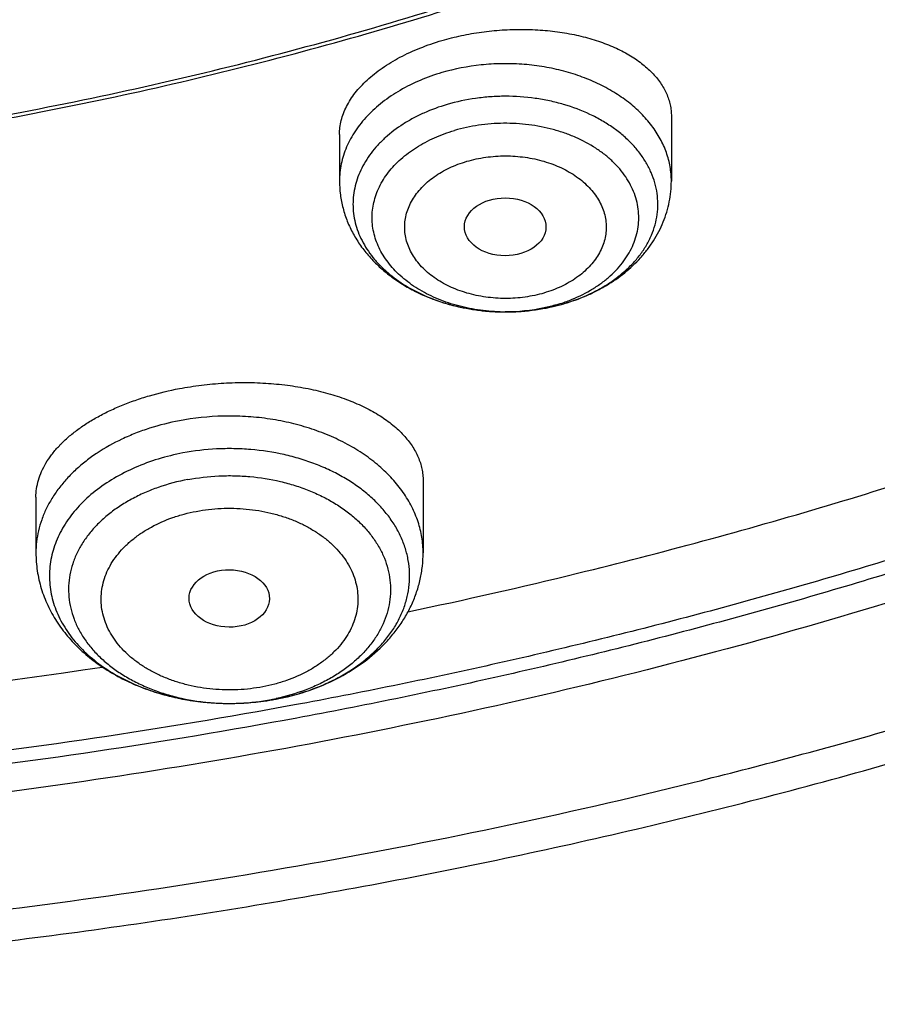
# Model space of a CAD drawing. Units: inches. Extents: x 7.1 to 14.8, y 0.7 to 17.8.
# Drawn here: x 11.3 to 11.6, y 11.5 to 11.9 of the extents above; entities that cross this region are included whole.
import ezdxf

# ---------------------------------------------------------------- set-up
doc = ezdxf.new("R2010")
doc.units = ezdxf.units.IN
doc.header["$LTSCALE"] = 1.21
doc.header["$MEASUREMENT"] = 0
doc.layers.get('0').update_dxf_attribs({"linetype": 'CONTINUOUS'})

msp = doc.modelspace()

# ---------------------------------------------------------------- linework, layer by layer
at = {"color": 7, "linetype": 'CONTINUOUS'}
for p, q in [((11.544164627, 11.8373189085), (11.544164627, 11.8097284427)), ((11.4024323435, 11.8296350958), (11.4024323435, 11.8097284427)), ((11.4731367104, 11.7538530409), (11.4738034943, 11.7538542839)), ((11.4381482817, 11.6817610661), (11.4381482817, 11.6509427871)), ((11.272793951, 11.6747217631), (11.272793951, 11.6509427871))]:
    msp.add_line(p, q, dxfattribs=at)
at = {"color": 9, "linetype": 'CONTINUOUS'}
for p, q in [((11.3826376201, 11.5902211875), (11.3827923437, 11.5902626278)), ((11.3751763929, 11.5885308581), (11.3753771359, 11.5885686869))]:
    msp.add_line(p, q, dxfattribs=at)
for centre, radius, start, end in [((11.4752030739, 11.8248353539), 0.0707692456, 286.3213268759, 289.0126681956), ((11.475984758, 11.8225341089), 0.0683388874, 289.0215994014, 291.1583837402), ((11.4732976319, 11.8343395942), 0.0804866838, 268.3540070224, 269.8849256559), ((11.4751837606, 11.8359771711), 0.0819231939, 286.3251442214, 286.4732133694), ((11.3564788329, 11.6883762355), 0.1015809804, 280.7219632779, 284.9227559569), ((11.356205874, 11.6784344491), 0.091663948, 280.7267490706, 282.0859192236)]:
    msp.add_arc(centre, radius, start, end, dxfattribs=at)
at = {"color": 7, "linetype": 'CONTINUOUS'}
for centre, radius, start, end in [((11.4747472993, 11.8382176518), 0.0842114179, 286.182294193, 286.3249302319), ((10.9390280791, 13.9979555417), 2.4229138571, 272.2840793981, 278.5930867367), ((11.3559297101, 11.691561666), 0.1048159082, 279.5397889808, 280.727069297)]:
    msp.add_arc(centre, radius, start, end, dxfattribs=at)
for centre, major_axis, ratio in [((11.4732058223, 11.7902015889), (0.0174161602, -6.86401e-05), 0.7090555827), ((11.3553712707, 11.6315212361), (0.0171692536, -0.000124983), 0.7132464392)]:
    msp.add_ellipse(centre, major_axis=major_axis, ratio=ratio, dxfattribs=at)
for points, knots in [([(11.0625761106, 14.0256069488), (11.1178443952, 14.0228401256), (11.2005037845, 14.0159386309), (11.3097879371, 14.0012068951), (11.4174388449, 13.9829440387), (11.5233989153, 13.9593054025), (11.6270747311, 13.9302999403), (11.7030111014, 13.906072664), (11.7772503042, 13.8793442171), (11.8496293827, 13.8501732001), (11.9199875503, 13.8186241498), (11.9881690018, 13.7847666815), (12.0540226023, 13.7486755177), (12.1174023827, 13.7104302696), (12.1781678062, 13.6701152708), (12.2361840774, 13.6278193871), (12.2913224197, 13.5836358229), (12.3434603434, 13.5376619216), (12.3924818958, 13.4899989617), (12.4382778978, 13.4407519516), (12.4807461669, 13.3900294237), (12.519791729, 13.3379432283), (12.5553270222, 13.28460833), (12.5872720949, 13.2301426021), (12.6155548024, 13.1746666203), (12.6401110036, 13.1183034486), (12.6608847595, 13.0611784128), (12.6778285317, 13.0034188546), (12.6909033749, 12.9451538584), (12.7000791173, 12.8865139475), (12.7053345162, 12.827630745), (12.7066573774, 12.7686366053), (12.7040446283, 12.7096642203), (12.6975023364, 12.6508462157), (12.6870456725, 12.5923147484), (12.6726988216, 12.5342011203), (12.6544948498, 12.4766354187), (12.63247554, 12.4197461887), (12.6066912062, 12.3636601396), (12.5772004978, 12.308501882), (12.5440702015, 12.2543936883), (12.5073750425, 12.2014552715), (12.467197489, 12.149803574), (12.4236275546, 12.0995525621), (12.3767625991, 12.050813021), (12.3267071224, 12.0036923505), (12.2735725492, 11.9582943592), (12.2174770018, 11.9147190582), (12.1585450591, 11.8730624563), (12.0969075009, 11.8334163575), (12.0327010357, 11.7958681629), (11.9660680176, 11.7605006791), (11.8971561322, 11.7273919308), (11.8261181263, 11.6966149968), (11.7531113073, 11.6682377976), (11.6782978512, 11.6423231185), (11.6018419851, 11.6189277878), (11.4975635476, 11.5910623948), (11.3911013892, 11.5685815073), (11.2830459621, 11.5514929688), (11.173473175, 11.5379583642), (11.0906583021, 11.5319573946), (11.0353161161, 11.5297937375)], [0, 0, 0, 0, 0.0364562659, 0.0545914597, 0.0726369884, 0.1083786904, 0.1260445387, 0.1435494184, 0.1608776677, 0.1780147336, 0.1949472969, 0.2116633993, 0.2281525714, 0.2444059628, 0.2604164717, 0.276178874, 0.2916899504, 0.3069486082, 0.3219559963, 0.3367156087, 0.3512333728, 0.3655177171, 0.379579611, 0.393432573, 0.407092636, 0.4205782681, 0.4339102379, 0.4471114249, 0.4602065699, 0.4732219692, 0.4861851173, 0.4991243073, 0.512068202, 0.5250453915, 0.5380839533, 0.5512110311, 0.5644524486, 0.5778323672, 0.5913729992, 0.6050943773, 0.6190141831, 0.6331476319, 0.6475074081, 0.6621036457, 0.6769439473, 0.6920334341, 0.7073748208, 0.7229685095, 0.7388126972, 0.7549034938, 0.7712350456, 0.7877996631, 0.8045879511, 0.8215889377, 0.8387902046, 0.8561780141, 0.8737374361, 0.8914524722, 0.9272753758, 0.9453524051, 0.9635127918, 1, 1, 1, 1]), ([(10.9376923427, 11.8083131621), (10.9789551699, 11.8083131621), (11.0408189021, 11.8104566894), (11.1228543207, 11.8176071167), (11.2040049471, 11.8275576857), (11.2841543079, 11.8417186907), (11.3628323117, 11.860085933), (11.4206280835, 11.8758401963), (11.4772617407, 11.8935797694), (11.5325978267, 11.9132621739), (11.5865049527, 11.9348410884), (11.6558139271, 11.9658536686), (11.7222620978, 12.0005990169), (11.7852882819, 12.0390127115), (11.8301778506, 12.0692093982), (11.8729201666, 12.1009281111), (11.9134135357, 12.1340938195), (11.9515599698, 12.1686270788), (11.9872674392, 12.204445436), (12.0204495428, 12.2414632871), (12.0510258373, 12.279592139), (12.0789219831, 12.3187407644), (12.10406993, 12.3588153826), (12.1264080878, 12.3997198339), (12.1458815014, 12.4413557597), (12.1624420278, 12.4836227904), (12.176048515, 12.5264187506), (12.18666698, 12.5696398858), (12.1942707785, 12.6131811206), (12.1988407559, 12.6569363483), (12.2003653675, 12.7007987532), (12.1988407559, 12.7446611581), (12.1942707785, 12.7884163858), (12.18666698, 12.8319576206), (12.176048515, 12.8751787558), (12.1624420278, 12.9179747159), (12.1458815014, 12.9602417467), (12.1264080878, 13.0018776725), (12.10406993, 13.0427821238), (12.0789219831, 13.082856742), (12.0510258373, 13.1220053674), (12.0204495428, 13.1601342193), (11.9872674392, 13.1971520704), (11.9515599697, 13.2329704275), (11.9134135357, 13.2675036869), (11.8729201666, 13.3006693953), (11.8301778506, 13.3323881082), (11.7852882819, 13.3625847949), (11.7222620978, 13.4009984895), (11.6558139271, 13.4357438378), (11.5865049527, 13.466756418), (11.5325978267, 13.4883353325), (11.4772617407, 13.508017737), (11.4206280835, 13.5257573101), (11.3628323117, 13.5415115734), (11.2841543079, 13.5598788156), (11.2040049471, 13.5740398207), (11.1228543207, 13.5839903897), (11.0408189021, 13.5911408169), (10.9789551699, 13.5932843443), (10.9376923427, 13.5932843443)], [0, 0, 0, 0, 0.0363122274, 0.0544165297, 0.0724557802, 0.1082495697, 0.1259694248, 0.1435436496, 0.1609541162, 0.1781837814, 0.1952168299, 0.2120388201, 0.2449922836, 0.2611104238, 0.276976469, 0.2925850989, 0.3079332673, 0.3230203442, 0.3378482468, 0.3524215567, 0.3667476162, 0.3808365963, 0.3947015296, 0.4083582991, 0.4218255726, 0.4351246774, 0.4482794067, 0.4613157549, 0.4742615832, 0.4871462187, 0.5, 0.5128537813, 0.5257384168, 0.5386842451, 0.5517205933, 0.5648753226, 0.5781744274, 0.5916417009, 0.6052984704, 0.6191634037, 0.6332523838, 0.6475784433, 0.6621517532, 0.6769796558, 0.6920667327, 0.7074149011, 0.723023531, 0.7388895762, 0.7550077164, 0.7879611799, 0.8047831701, 0.8218162186, 0.8390458838, 0.8564563504, 0.8740305752, 0.8917504303, 0.9275442198, 0.9455834703, 0.9636877726, 1, 1, 1, 1]), ([(10.9376923427, 13.5195381414), (10.9568847351, 13.5195381414), (10.9856701153, 13.5190586159), (11.0239979491, 13.5173972139), (11.0526852506, 13.5156469793), (11.0813032547, 13.5134020406), (11.1193084584, 13.5097540708), (11.1665380189, 13.5039625349), (11.2227154151, 13.4950477144), (11.2782074855, 13.4841957355), (11.3328818642, 13.471431978), (11.4041564942, 13.4520035349), (11.4736169554, 13.4288349573), (11.5407941102, 13.4019440906), (11.6052209541, 13.3731160515), (11.6669872447, 13.3408187653), (11.7255730834, 13.3051113999), (11.7673000193, 13.2770421617), (11.8070309984, 13.2475581231), (11.8446714729, 13.2167290366), (11.8801303619, 13.1846287475), (11.9133221182, 13.1513339004), (11.9441664288, 13.1169240675), (11.9725885164, 13.0814815072), (11.9985192795, 13.0450910207), (12.0218954627, 13.0078397806), (12.0426598151, 12.9698171721), (12.0607612543, 12.9311146255), (12.0761550288, 12.8918254376), (12.0888028868, 12.8520445855), (12.0986732401, 12.8118685147), (12.1057413209, 12.7713948968), (12.1099893253, 12.7307223624), (12.1114065223, 12.6899502025), (12.1099893252, 12.6491780427), (12.1057413207, 12.6085055083), (12.0986732398, 12.5680318903), (12.0888028864, 12.5278558197), (12.0761550284, 12.4880749677), (12.0607612538, 12.4487857799), (12.0426598145, 12.4100832333), (12.0218954621, 12.372060625), (11.9985192789, 12.334809385), (11.9725885158, 12.2984188986), (11.9441664282, 12.2629763385), (11.9133221177, 12.2285665057), (11.8801303615, 12.1952716587), (11.8446714726, 12.1631713697), (11.8070309982, 12.1323422834), (11.7673000192, 12.1028582449), (11.7255730834, 12.0747890067), (11.6669872449, 12.0390816414), (11.6052209544, 12.0067843552), (11.5407941107, 11.9779563162), (11.4736169559, 11.9510654495), (11.4041564948, 11.9278968719), (11.3328818649, 11.9084684288), (11.2782074862, 11.8957046712), (11.2227154157, 11.8848526924), (11.1665380194, 11.8759378717), (11.119308459, 11.870146336), (11.0813032553, 11.8664983661), (11.0526852509, 11.8642534271), (11.0239979493, 11.8625031926), (10.9856701154, 11.8608417909), (10.9568847351, 11.8603622653), (10.9376923427, 11.8603622653)], [0, 0, 0, 0, 0.0181696352, 0.0272480331, 0.0363180638, 0.0453772249, 0.0544228234, 0.0724618387, 0.0904147118, 0.1082608988, 0.1259805259, 0.1435545263, 0.1781878937, 0.195220724, 0.2120425002, 0.2449955398, 0.2611134755, 0.276979317, 0.2925877461, 0.30793572, 0.3230226041, 0.3378503156, 0.3524234408, 0.3667493178, 0.380838116, 0.394702873, 0.4083594691, 0.421826569, 0.4351255042, 0.448280067, 0.4613162478, 0.4742619106, 0.4871463835, 0.5000000003, 0.5128536169, 0.5257380898, 0.5386837528, 0.5517199335, 0.5648744961, 0.5781734315, 0.5916405314, 0.6052971273, 0.6191618844, 0.6332506826, 0.6475765594, 0.6621496846, 0.6769773961, 0.6920642801, 0.707412254, 0.723020683, 0.7388865245, 0.7550044601, 0.7879574997, 0.8047792759, 0.8218121061, 0.8564454736, 0.8740194739, 0.8917391009, 0.909585288, 0.9275381611, 0.9455771764, 0.9546227749, 0.9636819361, 0.9727519668, 0.9818303648, 1, 1, 1, 1]), ([(11.0355306254, 11.4807298461), (11.0649152976, 11.4818230155), (11.123583889, 11.4849841624), (11.2112353771, 11.4926912808), (11.2982752897, 11.5033235641), (11.4128852582, 11.5213186205), (11.5258061948, 11.545071542), (11.636399959, 11.5745743682), (11.717476238, 11.5993673574), (11.796799306, 11.6268501622), (11.8741926724, 11.6569616821), (11.9494820334, 11.6896343785), (12.022498368, 11.724795156), (12.0930775957, 11.7623653404), (12.1610611235, 11.8022609087), (12.2262961393, 11.8443926704), (12.2886359528, 11.8886664707), (12.3479403045, 11.9349833991), (12.4040756603, 11.9832400068), (12.456915488, 12.0333285271), (12.5063405213, 12.0851370972), (12.5522390036, 12.1385499843), (12.5945069219, 12.1934478085), (12.6330482324, 12.2497077643), (12.6677750758, 12.3072038445), (12.6986079913, 12.3658070615), (12.7254761338, 12.4253856852), (12.7483174894, 12.485805454), (12.7670790911, 12.5469299565), (12.7817172371, 12.6086204836), (12.7921976828, 12.6707379693), (12.7984958457, 12.7331373772), (12.7998970305, 12.7748548861), (12.7998970502, 12.795683535)], [0, 0, 0, 0, 0.03649687, 0.0729074928, 0.1091914837, 0.1453091944, 0.2168814781, 0.2522735186, 0.2873528379, 0.3220870172, 0.3564458246, 0.3904014667, 0.423928829, 0.4570057616, 0.4896133406, 0.5217361162, 0.5533624017, 0.5844845303, 0.6150990925, 0.6452071975, 0.6748146883, 0.7039323162, 0.732575911, 0.7607664742, 0.7885301969, 0.8158984293, 0.8429075342, 0.8695986239, 0.8960172105, 0.9222127151, 0.9482378497, 0.9741479167, 1, 1, 1, 1]), ([(11.0154514447, 11.3364474829), (11.0788523345, 11.3380977634), (11.1738100303, 11.3435970381), (11.2996481571, 11.3569931258), (11.4241377443, 11.3743308806), (11.547142588, 11.3976228469), (11.6680638257, 11.4268651185), (11.7571068054, 11.451613445), (11.8445778258, 11.479195492), (11.9303098242, 11.5095640988), (12.0141362803, 11.5426667565), (12.0958939228, 11.578446221), (12.1754220867, 11.6168402826), (12.2525629354, 11.6577816951), (12.3271614552, 11.7011979948), (12.3990655419, 11.7470112814), (12.4681261289, 11.7951379531), (12.5341974113, 11.845488419), (12.5971371865, 11.8979668158), (12.656807338, 11.9524707648), (12.713074474, 12.0088912136), (12.765810715, 12.0671124036), (12.8148946095, 12.1270120049), (12.8602121318, 12.1884614455), (12.9016577065, 12.2513264414), (12.9391351851, 12.3154677307), (12.9725587119, 12.3807419273), (13.001853411, 12.4470026273), (13.0269558535, 12.5141010392), (13.0478143659, 12.5818884784), (13.0643886181, 12.6502119913), (13.0725892413, 12.6961691674), (13.0759578938, 12.7191628878)], [0, 0, 0, 0, 0.0709615416, 0.1063281727, 0.1415741228, 0.2115740406, 0.2462796788, 0.2807492953, 0.3149570779, 0.3488787163, 0.3824915282, 0.4157745718, 0.4487087468, 0.4812768854, 0.5134638363, 0.5452565468, 0.5766441508, 0.6076180702, 0.6381721374, 0.6683027484, 0.6980090502, 0.7272931657, 0.7561604486, 0.784619759, 0.8126837397, 0.8403690654, 0.8676966382, 0.8946917014, 0.921383828, 0.9478068324, 0.9739983314, 1, 1, 1, 1]), ([(9.7762750428, 12.6851590164), (9.7762750428, 12.6767598527), (9.7766398256, 12.6599513516), (9.7782807693, 12.6347682427), (9.7810138484, 12.6096323284), (9.7848364841, 12.5845680172), (9.7897450935, 12.5595988274), (9.7957347598, 12.5347484903), (9.8028001905, 12.5100400668), (9.8136819457, 12.4772055622), (9.8299851981, 12.4365911919), (9.853651803, 12.3889817492), (9.8813999381, 12.3424988844), (9.9131217762, 12.2973188172), (9.9486947143, 12.2536104555), (9.9812606741, 12.2187358694), (10.0090660854, 12.1917187117), (10.038344181, 12.1650312327), (10.0771035159, 12.1329044168), (10.1265947033, 12.0966424301), (10.1791310341, 12.0625967393), (10.2345138497, 12.0308950745), (10.2925354992, 12.0016551468), (10.3529781015, 11.9749859613), (10.4156148663, 11.9509869342), (10.4802107737, 11.9297476234), (10.5465234691, 11.9113473417), (10.6143041426, 11.8958548538), (10.683298462, 11.8833280689), (10.7532475158, 11.873813823), (10.8238888018, 11.8673477044), (10.8949572039, 11.8639539069), (10.9661860081, 11.8636451478), (11.0373078281, 11.866422555), (11.1080559396, 11.8722758776), (11.1781640635, 11.8811826892), (11.2359512091, 11.8911427845), (11.2816238448, 11.9006129988), (11.3266594875, 11.9110213206), (11.3600802005, 11.9199664324), (11.3821475102, 11.9264297977)], [0, 0, 0, 0, 0.0124815651, 0.0249748598, 0.0374915372, 0.0500431006, 0.062640826, 0.0752956882, 0.088018307, 0.1008188736, 0.1266869512, 0.1529766866, 0.1797498038, 0.2070577008, 0.2349410056, 0.2634295136, 0.2779089827, 0.2925460473, 0.3222920249, 0.3526702076, 0.3836704788, 0.4152742438, 0.4474551278, 0.4801796758, 0.5134081093, 0.5470950025, 0.5811900004, 0.615638508, 0.6503823317, 0.6853603782, 0.720509271, 0.7557639978, 0.7910585578, 0.8263265528, 0.8615018556, 0.8965191898, 0.9313148884, 0.9486111731, 0.9658292433, 1, 1, 1, 1]), ([(10.9376923427, 11.8069006923), (10.9768164018, 11.8069006923), (11.0354771332, 11.8088216934), (11.1133112633, 11.8152292323), (11.1904014086, 11.8241524086), (11.2853948489, 11.8399808636), (11.3966812977, 11.8664079882), (11.5040645352, 11.900004389), (11.5900438452, 11.9339431839), (11.656002518, 11.9644628847), (11.7190948326, 11.9967038659), (11.7793863473, 12.032200547), (11.836391361, 12.0708838209), (11.8899965744, 12.110793115), (11.9400847785, 12.1535984782), (11.9861219895, 12.1991381246), (12.018136717, 12.2341257955), (12.0478366012, 12.2701386973), (12.0751575745, 12.3071020268), (12.1000388612, 12.3449374152), (12.122424981, 12.3835646269), (12.142265402, 12.4229011841), (12.1595149275, 12.4628626396), (12.1741336803, 12.503362339), (12.1860877735, 12.5443127084), (12.1953485588, 12.5856214338), (12.1997228846, 12.6134072068), (12.2014498911, 12.6273116949)], [0, 0, 0, 0, 0.0717527774, 0.1075384694, 0.1432104182, 0.2140554459, 0.2840130711, 0.3528191579, 0.4202370492, 0.4533669118, 0.4860773496, 0.5501550796, 0.5815083675, 0.6123874157, 0.6726911326, 0.7021347525, 0.7311095824, 0.7596278284, 0.7877062812, 0.8153663614, 0.8426341026, 0.8695400675, 0.8961191509, 0.9224103944, 0.9484564163, 0.9743034899, 1, 1, 1, 1]), ([(11.016222936, 11.4666304969), (11.0554598378, 11.4677923277), (11.1337648531, 11.4718522915), (11.2505576282, 11.4831510224), (11.3661216564, 11.49960859), (11.4799991976, 11.5211603013), (11.5917430169, 11.5477216892), (11.7009132577, 11.5791887519), (11.8070805389, 11.6154381616), (11.9098271849, 11.6563280976), (12.0087489759, 11.7016986952), (12.1034567332, 11.7513725925), (12.1935776226, 11.8051559221), (12.2787567878, 11.8628390139), (12.3586581355, 11.9241966179), (12.4329670795, 11.9889912314), (12.5013856081, 12.0569654687), (12.5433521345, 12.1047525147), (12.5632220256, 12.129088062)], [0, 0, 0, 0, 0.067973842, 0.1357249315, 0.2031221462, 0.270037897, 0.3363495165, 0.4019406242, 0.4667025204, 0.5305356412, 0.5933509724, 0.6550716009, 0.7156341697, 0.7749904323, 0.8331087988, 0.8899757512, 0.9455970696, 1, 1, 1, 1]), ([(11.4461791869, 11.8697418476), (11.4489226393, 11.8705453861), (11.4545241967, 11.8719515633), (11.4631014388, 11.8734472128), (11.471824277, 11.8743341697), (11.4805553561, 11.8746008598), (11.4891598317, 11.8742465878), (11.4975072172, 11.8732806762), (11.5054739005, 11.8717217719), (11.5129448208, 11.869596803), (11.5198148206, 11.8669397426), (11.5259892826, 11.8637905436), (11.5313846253, 11.8601929802), (11.5359262643, 11.8561958083), (11.5389934652, 11.852513539), (11.5409241658, 11.8494330271), (11.5420995548, 11.8470968959), (11.5430192897, 11.8447080436), (11.5436793885, 11.8422749939), (11.5440766741, 11.8398072315), (11.5441646078, 11.8381475827), (11.5441646086, 11.8373189074)], [0, 0, 0, 0, 0.074242527, 0.149822153, 0.2259331121, 0.3017547966, 0.3764896222, 0.4493892845, 0.5197795168, 0.5870849588, 0.6508526101, 0.7107786625, 0.7667391639, 0.8188265221, 0.8673911141, 0.8905653782, 0.9131263535, 0.9352013311, 0.9569335888, 0.9784787493, 1, 1, 1, 1]), ([(11.4024323464, 11.8296350959), (11.4024323566, 11.8306326899), (11.4025610106, 11.8326483707), (11.4031334814, 11.8356590092), (11.4040837152, 11.8386594695), (11.4054069831, 11.8416329229), (11.4070967362, 11.8445637655), (11.4091446449, 11.8474365058), (11.4115406524, 11.8502359685), (11.4142729093, 11.8529471179), (11.417327797, 11.8555552991), (11.4218955114, 11.8589391231), (11.4283340537, 11.8628006644), (11.4368940883, 11.8667195599), (11.4430072385, 11.8688128053), (11.4461791869, 11.8697418475)], [0, 0, 0, 0, 0.047340026, 0.0955491987, 0.1450874312, 0.196357739, 0.2496947142, 0.3053590911, 0.3635372712, 0.4243447393, 0.4878310773, 0.5539853537, 0.6939232862, 0.843154162, 1, 1, 1, 1]), ([(11.4483855921, 11.8424148919), (11.4450099345, 11.8414258382), (11.440083515, 11.8396337294), (11.4338995411, 11.8366018655), (11.4282469415, 11.833290171), (11.4231333759, 11.8294394783), (11.4187285444, 11.8250906582), (11.4158723337, 11.8216883001), (11.4134381273, 11.8181232225), (11.411444318, 11.8144210103), (11.409906633, 11.8106088463), (11.4088374491, 11.8067150327), (11.408245575, 11.8027689495), (11.4081359719, 11.7988007261), (11.4085095667, 11.79484084), (11.4093632066, 11.790919635), (11.4106898014, 11.7870668708), (11.4124785511, 11.7833113789), (11.4147152531, 11.7796808215), (11.417382523, 11.7762016684), (11.4204602956, 11.7728988574), (11.4251466212, 11.7687027783), (11.4319326337, 11.7640492822), (11.4411433495, 11.7596020159), (11.4512790702, 11.7563275616), (11.4620451524, 11.7543179588), (11.4694237008, 11.7538595501), (11.4731367105, 11.7538530468)], [0, 0, 0, 0, 0.0701853253, 0.1041751328, 0.1373171071, 0.2008170852, 0.2312001026, 0.2606793625, 0.2893116296, 0.3171847756, 0.3444171788, 0.3711551447, 0.3975680774, 0.423841334, 0.4501673249, 0.4767357822, 0.5037243517, 0.531290562, 0.5595658993, 0.5886522495, 0.6186204449, 0.6495105059, 0.7140195026, 0.7820142204, 0.8529218101, 0.9259149736, 1, 1, 1, 1]), ([(11.4024323435, 11.8097284427), (11.4024323435, 11.8077783625), (11.402685535, 11.8038706257), (11.4038150476, 11.798102938), (11.4056675717, 11.7925053124), (11.4082023324, 11.7871501889), (11.4113701002, 11.7820947198), (11.4151175434, 11.7773830704), (11.4193910503, 11.7730478645), (11.4241382248, 11.7691133311), (11.4293091472, 11.7655977482), (11.4367493767, 11.7614628948), (11.4448011718, 11.7582608071), (11.4532349984, 11.7560014008), (11.4619706026, 11.7543593144), (11.4686688682, 11.7538608947), (11.4731366932, 11.7538530481)], [0, 0, 0, 0, 0.0586042951, 0.1172961845, 0.1761687071, 0.2353351403, 0.2949210661, 0.3550640376, 0.4158971193, 0.477536108, 0.5400668642, 0.6035305199, 0.7330727392, 0.7990951704, 0.8657316036, 1, 1, 1, 1]), ([(11.4984178074, 11.757401379), (11.5015945867, 11.7583318361), (11.5062616495, 11.7600023441), (11.5121970399, 11.7627883007), (11.5178144557, 11.765888219), (11.5243184151, 11.7703914614), (11.5300322792, 11.7757537136), (11.5339789688, 11.7804811499), (11.5366004824, 11.7842189926), (11.5388714079, 11.7881464561), (11.5407686746, 11.7922425248), (11.542270693, 11.7964812677), (11.5433583991, 11.8008322111), (11.5440174849, 11.8052601949), (11.544164627, 11.8082400784), (11.544164627, 11.8097284427)], [0, 0, 0, 0, 0.1331972741, 0.198803556, 0.263686974, 0.3912005655, 0.5160221237, 0.5776230716, 0.6387540502, 0.6994971913, 0.7599337764, 0.8201374842, 0.880179431, 0.9401112398, 1, 1, 1, 1]), ([(11.4738034521, 11.753854291), (11.4779467183, 11.7538770141), (11.4861930252, 11.754477657), (11.4942822237, 11.7562009934), (11.4982165446, 11.7573427025)], [0, 0, 0, 0, 0.5028336374, 1, 1, 1, 1]), ([(11.4738034942, 11.7538542932), (11.4758893512, 11.7538657445), (11.4841184729, 11.7541901283), (11.4923109624, 11.7556287793), (11.4982112665, 11.7573569383)], [0, 0, 0, 0, 0.2533241448, 1, 1, 1, 1]), ([(11.2727939657, 11.6747217639), (11.2727939731, 11.6759476259), (11.2729786597, 11.678430273), (11.2737996869, 11.6821283485), (11.2751609203, 11.685801821), (11.2770536197, 11.6894257146), (11.2794663252, 11.6929774455), (11.2823850129, 11.6964346032), (11.2857929111, 11.6997751395), (11.2896701921, 11.7029771566), (11.2939937223, 11.7060190404), (11.2987368941, 11.7088796687), (11.3038695989, 11.7115386901), (11.3093581998, 11.713976797), (11.3151660822, 11.7161760944), (11.3233700963, 11.7187961736), (11.3297441981, 11.7203095015), (11.3340726913, 11.7211296154)], [0, 0, 0, 0, 0.04462429, 0.090242978, 0.1374664304, 0.1868165703, 0.2387102168, 0.293454039, 0.3512483151, 0.4121947144, 0.476305283, 0.5435120106, 0.6136762036, 0.6865959265, 0.7620155449, 0.8396292958, 1, 1, 1, 1]), ([(11.3340726913, 11.7211296155), (11.337191222, 11.7217204795), (11.3434957572, 11.7226996681), (11.3530331857, 11.7235619117), (11.3625906494, 11.7238189548), (11.3720351204, 11.7234700789), (11.3812381498, 11.7225240972), (11.3900775859, 11.720998342), (11.398439626, 11.7189178751), (11.4062200952, 11.7163143281), (11.4133253363, 11.7132246422), (11.4196723909, 11.7096899748), (11.4251890611, 11.7057536628), (11.4298116346, 11.701462512), (11.432922886, 11.6975647327), (11.434877205, 11.6943309196), (11.4360647285, 11.6918910829), (11.4369931282, 11.6894059399), (11.4376589239, 11.6868829868), (11.4380594664, 11.6843307001), (11.4381482654, 11.6826164267), (11.4381482756, 11.6817610658)], [0, 0, 0, 0, 0.0774054792, 0.1554643276, 0.2333920186, 0.3104116263, 0.3857869153, 0.4588432115, 0.5289879031, 0.5957303219, 0.6587006712, 0.7176714855, 0.7725833525, 0.8235760762, 0.8710245456, 0.8936310299, 0.9156155693, 0.9371013885, 0.9582263329, 0.9791400883, 1, 1, 1, 1]), ([(11.4316539984, 11.6258274259), (11.4559041731, 11.6309248634), (11.5159957595, 11.6445719657), (11.6106071906, 11.6701694698), (11.6802443618, 11.6928279647), (11.7145184712, 11.7049764064)], [0, 0, 0, 0, 0.2529269541, 0.6288440707, 1, 1, 1, 1]), ([(11.272793951, 11.6509427871), (11.272793951, 11.6483885038), (11.2731790852, 11.6432647388), (11.2748924283, 11.6357395845), (11.2776899209, 11.6284992911), (11.2814954457, 11.6216583765), (11.2862209256, 11.6153018762), (11.2917748369, 11.6094921542), (11.2980674768, 11.604274236), (11.3050118959, 11.5996822817), (11.3125224977, 11.5957441991), (11.3205127913, 11.5924841365), (11.3288937133, 11.5899232433), (11.3375719788, 11.5880792954), (11.3464525638, 11.5869659653), (11.3584086917, 11.5864673982), (11.3674073426, 11.5872047461), (11.3733011116, 11.5881952835)], [0, 0, 0, 0, 0.0572579821, 0.1146736288, 0.1724114501, 0.230660697, 0.2896203474, 0.3494807798, 0.4104012551, 0.4724853407, 0.535765723, 0.6001967492, 0.6656556675, 0.731951434, 0.79883745, 0.8660296835, 1, 1, 1, 1]), ([(11.3754391819, 11.588577419), (11.3796865498, 11.5893821623), (11.3880007595, 11.5914980727), (11.3997972448, 11.5962211033), (11.410537509, 11.602404241), (11.4184329156, 11.608757665), (11.4239106581, 11.6144759119), (11.4275540683, 11.6190374848), (11.4307205004, 11.6238747728), (11.433374516, 11.6289595001), (11.4354818638, 11.6342557802), (11.4370119919, 11.6397202312), (11.4379406625, 11.6453009589), (11.4381482817, 11.6490641534), (11.4381482817, 11.6509427871)], [0, 0, 0, 0, 0.1352971095, 0.2676514586, 0.3965051699, 0.521794821, 0.5832763898, 0.6440583679, 0.7042442235, 0.7639444733, 0.8232689016, 0.8823236511, 0.9412034064, 1, 1, 1, 1])]:
    msp.add_open_spline(points, degree=3, knots=knots, dxfattribs=at)
at = {"color": 9, "linetype": 'CONTINUOUS'}
for points, knots in [([(12.6895239643, 12.8920103217), (12.6920863089, 12.8713801991), (12.6957607406, 12.8299637593), (12.6968647763, 12.7676227575), (12.6935504136, 12.705318271), (12.685825903, 12.6432126917), (12.673711694, 12.5814626464), (12.6572395099, 12.5202248933), (12.6364523524, 12.4596541094), (12.6114041947, 12.3999029245), (12.5821597302, 12.3411214219), (12.5487940659, 12.2834568151), (12.5113925334, 12.227053227), (12.4700500793, 12.1720510719), (12.4248722854, 12.1185880886), (12.3843007653, 12.0756173201), (12.3500696812, 12.0421306044), (12.3143508227, 12.0089691195), (12.2675068584, 11.9687358488), (12.2082156936, 11.9227126465), (12.1457461533, 11.8788468513), (12.0802556822, 11.8372483635), (12.0119079296, 11.7980203598), (11.9408739669, 11.7612604762), (11.8673314409, 11.727060167), (11.7914642646, 11.6955045787), (11.713462143, 11.6666723023), (11.633520097, 11.6406351744), (11.551838057, 11.6174580991), (11.4686200767, 11.5971988408), (11.3840749301, 11.5799080095), (11.2984114262, 11.5656284443), (11.182808341, 11.550627983), (11.0953562859, 11.5440338814), (11.0369027637, 11.5416983574)], [0, 0, 0, 0, 0.0261519216, 0.0522549086, 0.0783742416, 0.1045749156, 0.1309205149, 0.1574721462, 0.1842874725, 0.2114198786, 0.2389177873, 0.2668241364, 0.295176011, 0.3240044236, 0.3533342231, 0.3831841143, 0.3983096007, 0.4135693612, 0.4444916, 0.4759546273, 0.5079543069, 0.5404814641, 0.573522205, 0.6070582457, 0.6410672456, 0.675523141, 0.7103964764, 0.7456547323, 0.7812626473, 0.8171825334, 0.8533745963, 0.889797212, 0.9264073256, 1, 1, 1, 1]), ([(12.6895087555, 12.8920049298), (12.6919401105, 12.8714281514), (12.6953595555, 12.8301236284), (12.6961046241, 12.7679709681), (12.6924569474, 12.7058671242), (12.6844256093, 12.6439730835), (12.6720317406, 12.5824440685), (12.6553076069, 12.5214354029), (12.6342966093, 12.4611003209), (12.60905298, 12.4015900076), (12.5796415345, 12.3430531093), (12.5461373697, 12.2856354173), (12.5086256783, 12.229479651), (12.4672011474, 12.1747248482), (12.4219689695, 12.1215073873), (12.3813744574, 12.078737246), (12.34713789, 12.0454087419), (12.3114232074, 12.0124060513), (12.2646010766, 11.9723677782), (12.2053602434, 11.9265699585), (12.1429651594, 11.8829215059), (12.0775722336, 11.8415311917), (12.0093439934, 11.8025011328), (11.9384502949, 11.7659279568), (11.8650674839, 11.7319021703), (11.7893780916, 11.7005080353), (11.7115703653, 11.6718233247), (11.6318377991, 11.645919127), (11.5503787328, 11.6228596712), (11.4673955742, 11.6027021221), (11.3830953946, 11.5854965671), (11.2976852848, 11.5712854067), (11.1824301217, 11.55635337), (11.0952443797, 11.5497839536), (11.0369692128, 11.5474531212)], [0, 0, 0, 0, 0.026134302, 0.0522251442, 0.0783374493, 0.1045357675, 0.1308831659, 0.1574401806, 0.1842638693, 0.2114069958, 0.2389173652, 0.2668373157, 0.2952033652, 0.3240460018, 0.3533896001, 0.3832524467, 0.3983839692, 0.4136494239, 0.4445819097, 0.4760534375, 0.5080596862, 0.5405913512, 0.5736344601, 0.6071706989, 0.6411777412, 0.6756295786, 0.7104968479, 0.7457471549, 0.7813453935, 0.817254057, 0.8534335543, 0.8898424845, 0.9264380293, 1, 1, 1, 1]), ([(11.015439323, 11.3673568684), (11.0579231526, 11.368511083), (11.1427163751, 11.3727063354), (11.2692031533, 11.3846585762), (11.3943791076, 11.4022173303), (11.5177450175, 11.4253132055), (11.6388130493, 11.4538551179), (11.7571034321, 11.4877303488), (11.8721476587, 11.526805465), (11.9834900817, 11.570926389), (12.0906896716, 11.6199194481), (12.1933217359, 11.6735919465), (12.2909795739, 11.7317328011), (12.3832759469, 11.7941139526), (12.4698442036, 11.8604901056), (12.5503412338, 11.9306025498), (12.6244419008, 12.0041709647), (12.6698828747, 12.0559013513), (12.6913937854, 12.0822467288)], [0, 0, 0, 0, 0.0679613375, 0.135706073, 0.203102069, 0.2700207106, 0.3363382822, 0.4019373669, 0.4667082476, 0.5305503809, 0.5933738509, 0.6551008906, 0.7156674223, 0.7750245778, 0.8331402816, 0.8900007094, 0.9456115303, 1, 1, 1, 1]), ([(11.5441646145, 11.8097284427), (11.5441646015, 11.8107536663), (11.5440752822, 11.8128090611), (11.5436739323, 11.8158774794), (11.5430069485, 11.8189225346), (11.5420768318, 11.8219321958), (11.5408873555, 11.8248952967), (11.5389447081, 11.8288036163), (11.5358677679, 11.833523863), (11.5312742227, 11.8387636497), (11.5267724119, 11.8427194481), (11.5227892236, 11.8456379006), (11.5184750906, 11.8484336013), (11.5126465228, 11.8515549947), (11.5051339579, 11.8546376281), (11.497147782, 11.8570485147), (11.4888070974, 11.8587521006), (11.4802361752, 11.8597236043), (11.4715606106, 11.8599485325), (11.4601058202, 11.8592540031), (11.4516296003, 11.8576203699), (11.4461791869, 11.8560239808)], [0, 0, 0, 0, 0.0249798013, 0.0500530862, 0.0753109025, 0.1008396588, 0.1267188977, 0.1530200178, 0.2070874321, 0.2634509953, 0.3223066221, 0.3526979296, 0.3837116444, 0.4475013531, 0.5134624746, 0.5812549151, 0.6504595439, 0.7205998967, 0.7911629705, 0.8616204144, 1, 1, 1, 1]), ([(11.4461791869, 11.8560239808), (11.4430168226, 11.8550977458), (11.4369017455, 11.8529344646), (11.4283625304, 11.8487093936), (11.4207782112, 11.8436397042), (11.414314436, 11.8378298628), (11.4099254563, 11.8323984485), (11.407141743, 11.827816939), (11.4054367183, 11.8243211222), (11.4041001901, 11.8207446913), (11.4031398092, 11.8171068512), (11.4025613194, 11.8134282783), (11.4024323404, 11.8109588798), (11.4024323561, 11.8097284427)], [0, 0, 0, 0, 0.1449706881, 0.2846223287, 0.4181177072, 0.5450587906, 0.6655968088, 0.723739556, 0.7806254852, 0.8364503688, 0.8914446756, 0.9458678202, 1, 1, 1, 1]), ([(11.4984144791, 11.7574167267), (11.502253452, 11.7585519318), (11.5078337056, 11.7606544866), (11.5147432404, 11.7642911505), (11.5194674376, 11.767327629), (11.5237506208, 11.7706776912), (11.5275521522, 11.7743104417), (11.5308348589, 11.7781920489), (11.5335662512, 11.7822862949), (11.5357185366, 11.7865545729), (11.5372690802, 11.790955947), (11.5382009593, 11.7954472755), (11.5385036696, 11.7999836035), (11.5381737332, 11.8045189374), (11.5372149378, 11.8090073076), (11.5356380777, 11.8134038237), (11.5334603346, 11.8176654325), (11.5307045764, 11.8217512964), (11.5273988038, 11.8256229084), (11.5235757218, 11.8292441568), (11.5192726367, 11.8325813194), (11.5145305718, 11.8356035906), (11.5075993436, 11.8392194412), (11.5000641553, 11.8420304365), (11.4921369678, 11.8440258949), (11.4838569407, 11.8454846174), (11.4753834252, 11.8460659226), (11.4669019611, 11.8457696955), (11.4585425867, 11.8448936145), (11.4523768924, 11.8435834857), (11.4483857041, 11.8424144937)], [0, 0, 0, 0, 0.0684176637, 0.1013604038, 0.1333244711, 0.1642597219, 0.1941529026, 0.2230312305, 0.2509659327, 0.2780736088, 0.304514851, 0.3304889832, 0.3562244403, 0.3819652094, 0.4079549271, 0.4344210302, 0.4615613425, 0.4895346385, 0.51845557, 0.548393405, 0.5793735782, 0.6113810285, 0.6443645082, 0.7128499784, 0.7481635322, 0.7839813481, 0.8564320807, 0.8927654283, 0.9289237297, 1, 1, 1, 1]), ([(11.5006514942, 11.7588022044), (11.5037271573, 11.7599931851), (11.5081615064, 11.7620964972), (11.5135652599, 11.7655614837), (11.5172048095, 11.7683825097), (11.5204521194, 11.7714358143), (11.5232781895, 11.7746951256), (11.5256568413, 11.7781319063), (11.5275656698, 11.781715921), (11.5289861212, 11.7854151524), (11.529903937, 11.7891959169), (11.5303096121, 11.7930231043), (11.5301988562, 11.7968606662), (11.5295728486, 11.8006723303), (11.5284381648, 11.8044223746), (11.5268064098, 11.8080762594), (11.5246937358, 11.8116009956), (11.5221203644, 11.8149653267), (11.5191103943, 11.8181397026), (11.5156910588, 11.8210966905), (11.5105544882, 11.8247672178), (11.5047925298, 11.8278307251), (11.4985878592, 11.8302658741), (11.4919498809, 11.8323177356), (11.4832418999, 11.8340115392), (11.4725295566, 11.8346224831), (11.4618451412, 11.8338087082), (11.45487933, 11.8323101182), (11.4515060436, 11.8313221055)], [0, 0, 0, 0, 0.0669195059, 0.0990187792, 0.1301206178, 0.1602110435, 0.1893123149, 0.2174864293, 0.2448364643, 0.2715058332, 0.2976743508, 0.3235506113, 0.3493608554, 0.3753354011, 0.4016944792, 0.4286355201, 0.4563234565, 0.4848847123, 0.5144046908, 0.5449280887, 0.5764611331, 0.6423541215, 0.6766227716, 0.7116158455, 0.7832048926, 0.8559900795, 0.9286817214, 1, 1, 1, 1]), ([(11.4709857288, 11.7538861209), (11.4677903844, 11.7539779618), (11.4614594456, 11.7545374566), (11.4522606995, 11.7564959802), (11.4436481497, 11.7595179664), (11.43586547, 11.7635208444), (11.4301677979, 11.767648651), (11.4262577117, 11.7713406348), (11.4237018976, 11.7742350797), (11.421500317, 11.7772736386), (11.4196691477, 11.7804350951), (11.4182223075, 11.7836969653), (11.4171709659, 11.7870357866), (11.416523464, 11.7904271987), (11.4162850538, 11.7938461378), (11.4164577278, 11.7972671236), (11.4170400507, 11.8006646391), (11.4180272678, 11.8040135316), (11.4194115097, 11.8072893126), (11.4211820433, 11.8104683812), (11.4233253777, 11.8135280529), (11.4258257834, 11.8164470024), (11.4296650951, 11.8201763921), (11.4341026269, 11.8234794147), (11.4389965054, 11.8263225041), (11.4443407412, 11.8289262909), (11.4485932199, 11.8304689592), (11.4515060436, 11.8313221055)], [0, 0, 0, 0, 0.0741376058, 0.1469813937, 0.2175882917, 0.2851912893, 0.3492837138, 0.379977418, 0.4097680933, 0.4387031995, 0.4668599954, 0.494345439, 0.5212943632, 0.5478654675, 0.57423522, 0.6005899145, 0.6271165919, 0.6539938607, 0.6813837185, 0.709425137, 0.7382297448, 0.7678795822, 0.7984268381, 0.8622262434, 0.8954990032, 0.9296072433, 1, 1, 1, 1]), ([(11.4897641748, 11.7619347131), (11.4884541481, 11.761546196), (11.4857821277, 11.7608691836), (11.4803051472, 11.7599033755), (11.474697828, 11.7595228514), (11.4690865534, 11.7597187996), (11.4649123528, 11.7601544881), (11.4608182592, 11.7608756998), (11.4568439365, 11.7618786341), (11.4530266817, 11.7631524069), (11.4482652392, 11.765164079), (11.4438818508, 11.7676785957), (11.4400322503, 11.7706718982), (11.4375065299, 11.7730698706), (11.4353251636, 11.7756342999), (11.4335085673, 11.7783401858), (11.4320740191, 11.7811614176), (11.4310377402, 11.7840717315), (11.4304127867, 11.7870426935), (11.4302033634, 11.7900437712), (11.4304118265, 11.7930450276), (11.4310381474, 11.7960157429), (11.4320742358, 11.7989259761), (11.433507692, 11.8017478011), (11.4353251528, 11.804453585), (11.4375092469, 11.8070161419), (11.4400350117, 11.8094140621), (11.4438824418, 11.8124084428), (11.4482619253, 11.8149277961), (11.4530221059, 11.8169413008), (11.4555434701, 11.8177792415), (11.4568327957, 11.8181520936)], [0, 0, 0, 0, 0.0352893126, 0.0711011981, 0.1435420691, 0.1798699029, 0.2160248973, 0.2518370389, 0.287141321, 0.3217900067, 0.355653748, 0.420548699, 0.4515108467, 0.4814312631, 0.5103316947, 0.5382851612, 0.5654089351, 0.5918605849, 0.6178387458, 0.6435731545, 0.6693074624, 0.6952859909, 0.7217376616, 0.748859967, 0.7768152661, 0.8057221964, 0.8356437231, 0.8666008235, 0.9314753898, 0.9653374751, 1, 1, 1, 1]), ([(11.4568327957, 11.8181520936), (11.4581428225, 11.8185406107), (11.4608148429, 11.8192176231), (11.4662918233, 11.8201834312), (11.4718991425, 11.8205639552), (11.4775104171, 11.820368007), (11.4816846178, 11.8199323186), (11.4857787113, 11.8192111069), (11.4897530341, 11.8182081725), (11.4935702889, 11.8169343998), (11.4983317314, 11.8149227277), (11.5027151198, 11.812408211), (11.5065647203, 11.8094149084), (11.5090904407, 11.8070169361), (11.511271807, 11.8044525068), (11.5130884033, 11.8017466209), (11.5145229515, 11.798925389), (11.5155592303, 11.7960150751), (11.5161841839, 11.7930441132), (11.5163936071, 11.7900430354), (11.516185144, 11.787041779), (11.5155588232, 11.7840710638), (11.5145227348, 11.7811608306), (11.5130892786, 11.7783390055), (11.5112718178, 11.7756332216), (11.5090877236, 11.7730706647), (11.5065619589, 11.7706727445), (11.5027145287, 11.7676783638), (11.4983350452, 11.7651590106), (11.4935748646, 11.7631455058), (11.4910535005, 11.7623075652), (11.4897641748, 11.7619347131)], [0, 0, 0, 0, 0.0352893126, 0.0711011981, 0.1435420691, 0.1798699029, 0.2160248973, 0.2518370389, 0.287141321, 0.3217900067, 0.355653748, 0.420548699, 0.4515108467, 0.4814312631, 0.5103316947, 0.5382851612, 0.5654089351, 0.5918605849, 0.6178387458, 0.6435731545, 0.6693074624, 0.6952859909, 0.7217376616, 0.748859967, 0.7768152661, 0.8057221964, 0.8356437231, 0.8666008235, 0.9314753898, 0.9653374751, 1, 1, 1, 1]), ([(11.495090927, 11.7569180555), (11.4933419903, 11.7564058038), (11.4861597118, 11.7545951757), (11.4787171366, 11.7538418356), (11.4731359805, 11.7538530728)], [0, 0, 0, 0, 0.2461527072, 1, 1, 1, 1]), ([(11.3340726913, 11.7074123412), (11.3297744804, 11.7065979648), (11.3234380463, 11.7050063607), (11.3153229686, 11.7021231581), (11.3077164002, 11.6988457508), (11.3006203109, 11.6948961577), (11.2942070526, 11.6902968115), (11.2898651769, 11.6866263532), (11.2859605949, 11.6827159628), (11.2825194135, 11.6785909773), (11.2795652772, 11.6742784957), (11.2771186834, 11.6698069317), (11.275196941, 11.6652061226), (11.2738139564, 11.6605068233), (11.27297995, 11.6557419469), (11.2727939656, 11.6525379673), (11.2727939531, 11.6509427871)], [0, 0, 0, 0, 0.1456558583, 0.2168089757, 0.286577696, 0.4212828877, 0.4860995032, 0.5491245909, 0.6103607796, 0.6698607609, 0.7277303517, 0.7841299522, 0.8392735443, 0.8934245492, 0.9468881541, 1, 1, 1, 1]), ([(11.4381482796, 11.6509427871), (11.4381482883, 11.6520590964), (11.4380574739, 11.654296413), (11.4376498572, 11.6576384836), (11.4369718016, 11.6609585486), (11.4357035164, 11.6653666566), (11.4334338474, 11.6707852545), (11.4297045832, 11.676970826), (11.4250051547, 11.6828057949), (11.4194004238, 11.6882152772), (11.412965168, 11.6931318669), (11.405783896, 11.6974938539), (11.3979500924, 11.7012463608), (11.3895654329, 11.7043418929), (11.3807384938, 11.7067410801), (11.3715841219, 11.7084132866), (11.3622194259, 11.7093370511), (11.3496533724, 11.7095547383), (11.3402284454, 11.7085786638), (11.3340726913, 11.7074123412)], [0, 0, 0, 0, 0.0251576731, 0.0503974179, 0.0757994951, 0.1014404338, 0.153681419, 0.2076477989, 0.2636972062, 0.3220465488, 0.3827750733, 0.4458358279, 0.5110713806, 0.5782311102, 0.6469886793, 0.7169590998, 0.7877148953, 0.8588029011, 1, 1, 1, 1]), ([(11.3827923437, 11.5902626278), (11.3872541251, 11.5914615316), (11.3937630247, 11.5937085332), (11.4018932009, 11.5976368414), (11.4075078109, 11.6009422004), (11.4126557669, 11.6046100351), (11.4172913501, 11.6086085389), (11.4213723102, 11.6129026795), (11.4248611738, 11.6174548898), (11.4277252284, 11.6222250809), (11.4299369007, 11.6271707515), (11.431474191, 11.6322470543), (11.4323212902, 11.637407014), (11.4324692513, 11.6426020398), (11.4319164914, 11.6477827893), (11.4306688905, 11.6529002316), (11.4287394392, 11.6579066253), (11.4261476063, 11.6627561839), (11.4229186806, 11.6674054016), (11.4190832465, 11.6718131671), (11.4146768227, 11.6759408265), (11.4097395924, 11.6797522943), (11.4043161686, 11.6832142308), (11.3984552588, 11.686296294), (11.3922095279, 11.6889713439), (11.3856344002, 11.6912159228), (11.3764526914, 11.6936224096), (11.3669247728, 11.6950678798), (11.3572555785, 11.6955510541), (11.347555222, 11.6953850377), (11.3403111097, 11.694530224), (11.3355650968, 11.6936310031)], [0, 0, 0, 0, 0.0692843141, 0.1027545652, 0.1353027113, 0.166868074, 0.1974210934, 0.2269675572, 0.2555519614, 0.2832598008, 0.3102178839, 0.3365918327, 0.3625800334, 0.3884038506, 0.4142947886, 0.4404801865, 0.4671695239, 0.4945432071, 0.5227449192, 0.5518776894, 0.5820031292, 0.6131429845, 0.6452821592, 0.6783725466, 0.7123372142, 0.7470746741, 0.7824630835, 0.8545854724, 0.8910530137, 0.9275604525, 1, 1, 1, 1]), ([(11.3355649422, 11.6936318335), (11.3320130217, 11.6929582474), (11.3250723615, 11.6912624603), (11.3151778892, 11.6876464382), (11.3061151509, 11.6830567455), (11.2980727307, 11.6775844117), (11.2912195662, 11.6713385898), (11.2865651339, 11.6655168835), (11.2836089143, 11.6606128389), (11.2817951144, 11.6568725283), (11.2803697886, 11.653047607), (11.2793407273, 11.6491582127), (11.2787138418, 11.6452252329), (11.2784928003, 11.6412698752), (11.2786789132, 11.6373135977), (11.2792710248, 11.6333778563), (11.2802657294, 11.6294838863), (11.2816573427, 11.6256526392), (11.2834381481, 11.6219042636), (11.2863509136, 11.6169874327), (11.2909541505, 11.6111449532), (11.2977530355, 11.60486834), (11.3057467672, 11.5993608626), (11.3116426181, 11.5963358714), (11.3147327477, 11.5949713304)], [0, 0, 0, 0, 0.074397914, 0.1466980816, 0.2163386471, 0.2829229797, 0.3462734476, 0.4064762286, 0.4355339894, 0.4639750486, 0.4918948093, 0.5194054172, 0.5466328211, 0.5737129018, 0.6007868701, 0.6279961634, 0.6554773361, 0.6833573646, 0.7117496362, 0.7407511095, 0.8008251651, 0.8640366104, 0.9304839995, 1, 1, 1, 1]), ([(11.3376753755, 11.6822966769), (11.3334000883, 11.6814866438), (11.3271190612, 11.6798324016), (11.3191779902, 11.6767202237), (11.3136250111, 11.6740105032), (11.3084725014, 11.670928711), (11.3037691734, 11.6675034833), (11.2995604778, 11.6637668006), (11.2958872466, 11.6597534572), (11.2927857093, 11.6555009147), (11.2902871546, 11.6510491759), (11.2884175913, 11.6464407359), (11.2871972041, 11.6417205014), (11.2866396406, 11.6369354973), (11.2867512921, 11.6321341907), (11.287530871, 11.6273654423), (11.2889695009, 11.6226773402), (11.2910512711, 11.6181162584), (11.2937539822, 11.6137263182), (11.2970498143, 11.6095491883), (11.300905799, 11.6056240322), (11.3052841391, 11.601987441), (11.3101424506, 11.5986732904), (11.3154340844, 11.5957125028), (11.3211082575, 11.5931328386), (11.3271112224, 11.5909583914), (11.335531789, 11.5886115532), (11.3443034345, 11.5871794997), (11.3532233088, 11.5866636841), (11.3621853112, 11.5867669378), (11.3688818241, 11.5875414096), (11.3732668572, 11.588372236)], [0, 0, 0, 0, 0.0703216488, 0.1044585708, 0.1377343805, 0.1700565877, 0.2013633779, 0.2316274921, 0.2608610646, 0.2891192548, 0.3165025097, 0.343156299, 0.3692673247, 0.3950554373, 0.4207613085, 0.446631052, 0.4728999959, 0.4997781159, 0.5274390471, 0.5560134767, 0.5855866384, 0.6161990047, 0.6478491185, 0.6804976575, 0.7140720838, 0.7484714815, 0.7835713536, 0.8552390805, 0.8915271682, 0.9278732062, 1, 1, 1, 1]), ([(11.3376753755, 11.6822966769), (11.3420151868, 11.6831189353), (11.3486415739, 11.683890246), (11.3575113693, 11.6840082115), (11.3663437496, 11.6835195449), (11.3750350861, 11.6821325976), (11.383388929, 11.6798487235), (11.3893530195, 11.6777282417), (11.3949994821, 11.6752090151), (11.4002759186, 11.6723141112), (11.4051327303, 11.6690701429), (11.4095242555, 11.665506788), (11.4134088986, 11.661656589), (11.4167494447, 11.6575547178), (11.4195132897, 11.6532388254), (11.4216727327, 11.6487489653), (11.4232053922, 11.6441275399), (11.4240948031, 11.6394191412), (11.4243311173, 11.6346701055), (11.4239116755, 11.6299276909), (11.4228411861, 11.6252389998), (11.4211314164, 11.6206499472), (11.4188005545, 11.6162045419), (11.4158725226, 11.6119445372), (11.4123764233, 11.6079093178), (11.4083461838, 11.6041358568), (11.4038202224, 11.600658596), (11.3988414676, 11.5975093654), (11.3934560536, 11.5947167659), (11.385724175, 11.5914707856), (11.3795858232, 11.5896989566), (11.375398312, 11.5888022579)], [0, 0, 0, 0, 0.0722280037, 0.1086262697, 0.1449724989, 0.2167872713, 0.251980283, 0.2864886258, 0.3201885702, 0.3529789052, 0.3847855371, 0.4155661443, 0.4453146806, 0.4740653766, 0.5018956614, 0.5289271775, 0.5553238933, 0.5812864203, 0.6070421435, 0.6328317276, 0.6588936379, 0.6854490003, 0.7126889983, 0.7407661653, 0.7697898346, 0.7998251621, 0.8308947773, 0.8629820601, 0.8960353186, 0.9299726352, 1, 1, 1, 1]), ([(11.3412780053, 11.6687127776), (11.3430192529, 11.66904846), (11.3465434986, 11.6695886576), (11.3536680343, 11.6701647988), (11.3608435402, 11.6699922812), (11.367911123, 11.6690831302), (11.3730839187, 11.6680427898), (11.3780884857, 11.6666504551), (11.3828763718, 11.6649165562), (11.3874016822, 11.6628584206), (11.3916222729, 11.6604974255), (11.3954971054, 11.6578542395), (11.3989883089, 11.6549529565), (11.4020638313, 11.6518225724), (11.4046935586, 11.6484917669), (11.406848721, 11.6449901307), (11.4085081807, 11.6413520612), (11.4096565113, 11.6376133364), (11.4102788294, 11.6338099063), (11.4103663606, 11.629980479), (11.4099215644, 11.626164277), (11.4089495959, 11.6223992439), (11.4074582226, 11.6187237672), (11.4054650809, 11.6151735141), (11.4029921559, 11.6117812307), (11.4000617165, 11.6085804826), (11.3967027294, 11.6056020979), (11.3929502719, 11.6028713316), (11.3873989284, 11.5995479861), (11.3812816181, 11.596878363), (11.3747788657, 11.5948884221), (11.3713865313, 11.5941232691), (11.3696642273, 11.5938027178)], [0, 0, 0, 0, 0.0359312058, 0.0721605682, 0.1447472042, 0.1808012464, 0.2164590171, 0.2515611134, 0.2859606373, 0.3195335188, 0.3521815872, 0.3838306432, 0.4144404808, 0.4440133486, 0.4725887489, 0.5002482885, 0.5271250139, 0.5533939079, 0.5792630292, 0.604968249, 0.6307557694, 0.656865387, 0.6835184921, 0.7109013099, 0.7391579483, 0.7683923627, 0.7986610956, 0.8299702981, 0.8622873683, 0.9296239929, 0.9645029937, 1, 1, 1, 1]), ([(11.3696642273, 11.5938027178), (11.3679229798, 11.5934670355), (11.364398734, 11.5929268379), (11.3572741983, 11.5923506966), (11.3500986924, 11.5925232142), (11.3430311096, 11.5934323652), (11.3378583139, 11.5944727056), (11.332853747, 11.5958650403), (11.3280658609, 11.5975989392), (11.3235405504, 11.5996570748), (11.3193199597, 11.6020180699), (11.3154451273, 11.604661256), (11.3119539238, 11.6075625389), (11.3088784013, 11.6106929231), (11.3062486741, 11.6140237285), (11.3040935116, 11.6175253647), (11.3024340519, 11.6211634342), (11.3012857213, 11.624902159), (11.3006634033, 11.6287055892), (11.300575872, 11.6325350164), (11.3010206682, 11.6363512184), (11.3019926368, 11.6401162516), (11.3034840101, 11.6437917282), (11.3054771517, 11.6473419813), (11.3079500768, 11.6507342647), (11.3108805161, 11.6539350128), (11.3142395033, 11.6569133975), (11.3179919608, 11.6596441639), (11.3235433043, 11.6629675093), (11.3296606145, 11.6656371324), (11.3361633669, 11.6676270733), (11.3395557013, 11.6683922263), (11.3412780053, 11.6687127776)], [0, 0, 0, 0, 0.0359312058, 0.0721605682, 0.1447472042, 0.1808012464, 0.2164590171, 0.2515611134, 0.2859606373, 0.3195335188, 0.3521815872, 0.3838306432, 0.4144404808, 0.4440133486, 0.4725887489, 0.5002482885, 0.5271250139, 0.5533939079, 0.5792630292, 0.604968249, 0.6307557694, 0.656865387, 0.6835184921, 0.7109013099, 0.7391579483, 0.7683923627, 0.7986610956, 0.8299702981, 0.8622873683, 0.9296239929, 0.9645029937, 1, 1, 1, 1]), ([(11.3147327477, 11.5949713304), (11.3192785469, 11.5929639941), (11.3264398671, 11.5905079874), (11.3363286948, 11.588329617), (11.3440205329, 11.5872262164), (11.3518306275, 11.5866821354), (11.3622635361, 11.5867090485), (11.3700680271, 11.5875734493), (11.3751763929, 11.5885308581)], [0, 0, 0, 0, 0.2418427708, 0.3663933004, 0.4925370806, 0.6196441091, 0.7470592771, 1, 1, 1, 1])]:
    msp.add_open_spline(points, degree=3, knots=knots, dxfattribs=at)

doc.saveas('drawing.dxf')
